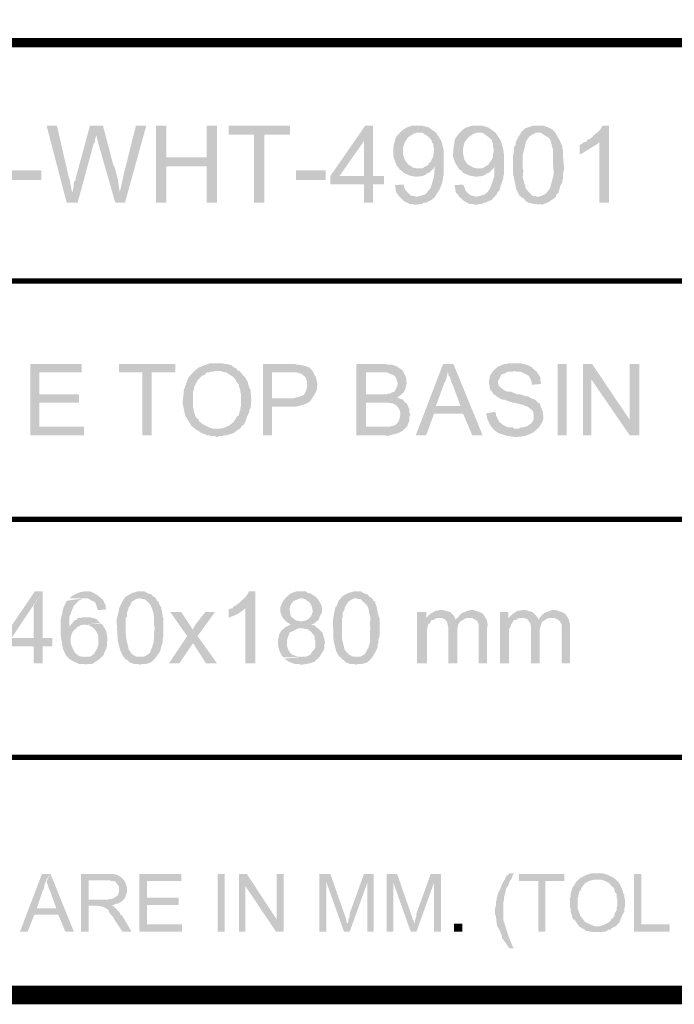
# Model space of a CAD drawing. Units: millimetres. Extents: x 3 to 276, y 13 to 203.
# Drawn here: x 239 to 257, y 13 to 39 of the extents above; entities that cross this region are included whole.
import ezdxf

# ---------------------------------------------------------------- set-up
doc = ezdxf.new("R2010")
doc.units = ezdxf.units.MM
doc.layers.add('H', color=7, linetype='Continuous')
doc.layers.add('P', color=7, linetype='Continuous')

msp = doc.modelspace()

# ---------------------------------------------------------------- hatches: boundary and pattern name
at = {"layer": 'H', "linetype": 'Continuous'}
for points in [[(240.489, 34.343), (239.942, 36.442), (240.224, 36.442), (240.542, 35.048), (240.559, 35.013), (240.594, 34.837), (240.63, 34.66), (240.647, 34.625), (240.489, 34.343)], [(240.489, 34.343), (240.647, 34.625), (240.683, 34.802), (240.683, 34.872), (240.7, 34.925), (240.736, 34.96), (240.736, 35.013), (241.124, 36.442), (241.476, 36.442), (241.3, 36.195), (241.265, 36.072), (241.265, 36.001), (241.229, 35.966), (240.788, 34.343), (240.489, 34.343)], [(241.812, 34.343), (241.353, 35.948), (241.335, 36.019), (241.3, 36.16), (241.3, 36.195), (241.476, 36.442), (241.759, 35.366), (241.794, 35.313), (241.882, 34.978), (241.935, 34.625), (241.812, 34.343)], [(241.812, 34.343), (241.935, 34.625), (241.988, 34.854), (242.041, 35.101), (242.376, 36.442), (242.658, 36.442), (242.076, 34.343), (241.812, 34.343)], [(242.923, 34.343), (242.923, 36.442), (243.205, 36.442), (243.205, 35.578), (244.299, 35.331), (243.205, 35.331), (243.205, 34.343), (242.923, 34.343)], [(244.299, 34.343), (244.299, 35.331), (243.205, 35.578), (244.299, 35.578), (244.299, 36.442), (244.581, 36.442), (244.581, 34.343), (244.299, 34.343)], [(245.586, 34.343), (245.586, 36.195), (244.898, 36.195), (244.898, 36.442), (246.574, 36.442), (246.574, 36.195), (245.868, 36.195), (245.868, 34.343), (245.586, 34.343)], [(248.585, 34.343), (248.585, 34.837), (247.668, 34.837), (247.668, 35.066), (248.62, 36.442), (248.832, 36.442), (248.585, 36.019), (247.915, 35.066), (249.132, 35.066), (249.132, 34.837), (248.832, 34.837), (248.832, 34.343), (248.585, 34.343)], [(248.585, 35.066), (248.585, 36.019), (248.832, 36.442), (248.832, 35.066), (248.585, 35.066)], [(249.555, 35.243), (249.537, 35.278), (249.484, 35.331), (249.449, 35.419), (249.396, 35.56), (249.379, 35.648), (249.379, 35.719), (249.379, 35.807), (249.396, 35.913), (249.432, 36.054), (249.467, 36.142), (249.502, 36.177), (249.537, 36.213), (249.573, 36.266), (250.084, 36.248), (250.014, 36.248), (249.925, 36.213), (249.784, 36.124), (249.696, 35.983), (249.643, 35.825), (249.643, 35.666), (249.696, 35.507), (249.784, 35.384), (249.925, 35.295), (250.014, 35.278), (250.067, 35.278), (249.555, 35.243)], [(250.508, 34.484), (250.014, 34.502), (250.084, 34.519), (250.155, 34.537), (250.261, 34.572), (250.331, 34.66), (250.402, 34.749), (250.49, 35.048), (250.508, 35.278), (250.508, 35.331), (250.296, 35.348), (250.331, 35.366), (250.349, 35.419), (250.402, 35.454), (250.437, 35.542), (250.472, 35.595), (250.472, 35.648), (250.49, 35.719), (250.49, 35.807), (250.472, 35.878), (250.472, 35.948), (250.437, 35.983), (250.419, 36.054), (250.313, 36.16), (250.278, 36.177), (250.225, 36.213), (250.172, 36.248), (250.084, 36.248), (249.573, 36.266), (249.661, 36.336), (249.749, 36.389), (249.802, 36.407), (249.855, 36.424), (249.908, 36.442), (250.172, 36.442), (250.208, 36.424), (250.349, 36.389), (250.543, 36.248), (250.684, 36.036), (250.754, 35.789), (250.754, 35.666), (250.754, 35.101), (250.737, 35.048), (250.737, 34.996), (250.719, 34.925), (250.719, 34.89), (250.684, 34.802), (250.631, 34.678), (250.596, 34.625), (250.56, 34.572), (250.525, 34.519), (250.508, 34.484)], [(251.178, 35.243), (251.16, 35.278), (251.125, 35.331), (251.072, 35.419), (251.019, 35.56), (251.001, 35.648), (251.019, 35.719), (251.019, 35.807), (251.037, 35.913), (251.054, 36.054), (251.107, 36.142), (251.143, 36.177), (251.16, 36.213), (251.213, 36.266), (251.707, 36.248), (251.654, 36.248), (251.566, 36.213), (251.425, 36.124), (251.319, 35.983), (251.284, 35.825), (251.284, 35.666), (251.319, 35.507), (251.407, 35.384), (251.566, 35.295), (251.654, 35.278), (251.689, 35.278), (251.178, 35.243)], [(252.13, 34.484), (251.654, 34.502), (251.707, 34.519), (251.778, 34.537), (251.883, 34.572), (251.972, 34.66), (252.024, 34.749), (252.13, 35.048), (252.13, 35.278), (252.13, 35.331), (251.919, 35.348), (251.972, 35.366), (251.989, 35.419), (252.024, 35.454), (252.077, 35.542), (252.095, 35.595), (252.095, 35.648), (252.113, 35.719), (252.113, 35.807), (252.095, 35.878), (252.095, 35.948), (252.077, 35.983), (252.06, 36.054), (251.936, 36.16), (251.901, 36.177), (251.866, 36.213), (251.795, 36.248), (251.707, 36.248), (251.213, 36.266), (251.284, 36.336), (251.372, 36.389), (251.442, 36.407), (251.478, 36.424), (251.548, 36.442), (251.795, 36.442), (251.848, 36.424), (251.972, 36.389), (252.166, 36.248), (252.307, 36.036), (252.377, 35.789), (252.395, 35.666), (252.395, 35.101), (252.377, 35.048), (252.377, 34.996), (252.342, 34.925), (252.342, 34.89), (252.307, 34.802), (252.271, 34.678), (252.218, 34.625), (252.201, 34.572), (252.148, 34.519), (252.13, 34.484)], [(252.871, 34.484), (252.853, 34.519), (252.818, 34.537), (252.73, 34.713), (252.642, 35.137), (252.642, 35.525), (252.642, 35.631), (252.659, 35.701), (252.677, 35.754), (252.659, 35.807), (252.677, 35.86), (252.712, 35.913), (252.712, 35.983), (252.748, 36.054), (252.765, 36.089), (252.801, 36.16), (252.836, 36.195), (252.853, 36.248), (253.259, 36.248), (253.206, 36.213), (253.171, 36.195), (253.083, 36.142), (252.995, 36.001), (252.906, 35.631), (252.906, 35.437), (252.906, 35.278), (252.924, 35.225), (252.906, 35.031), (252.959, 34.837), (252.977, 34.802), (252.977, 34.749), (253.048, 34.66), (253.1, 34.608), (253.153, 34.555), (253.189, 34.519), (253.259, 34.519), (253.294, 34.502), (253.33, 34.502), (252.871, 34.484)], [(253.436, 34.29), (253.206, 34.308), (253.065, 34.343), (252.995, 34.378), (252.924, 34.466), (252.871, 34.484), (253.33, 34.502), (253.383, 34.519), (253.436, 34.537), (253.541, 34.59), (253.647, 34.731), (253.753, 35.119), (253.735, 35.348), (253.735, 35.542), (253.735, 35.754), (253.683, 35.966), (253.665, 36.019), (253.647, 36.072), (253.594, 36.124), (253.471, 36.195), (253.4, 36.248), (252.853, 36.248), (252.977, 36.371), (253.048, 36.389), (253.083, 36.407), (253.153, 36.424), (253.189, 36.442), (253.453, 36.442), (253.506, 36.424), (253.559, 36.407), (253.594, 36.389), (253.683, 36.354), (253.771, 36.283), (253.912, 36.036), (253.982, 35.878), (253.982, 35.842), (254, 35.772), (254, 35.631), (254.035, 35.26), (254, 35.119), (254, 34.996), (253.982, 34.925), (253.982, 34.89), (253.929, 34.802), (253.894, 34.66), (253.877, 34.608), (253.824, 34.572), (253.806, 34.502), (253.771, 34.466), (253.718, 34.431), (253.665, 34.396), (253.612, 34.361), (253.577, 34.343), (253.436, 34.29)], [(254.988, 34.343), (254.988, 35.983), (254.635, 36.001), (254.67, 36.054), (254.723, 36.072), (254.776, 36.107), (254.882, 36.213), (254.953, 36.266), (254.988, 36.301), (255.023, 36.336), (255.058, 36.407), (255.076, 36.442), (255.252, 36.442), (255.252, 34.343), (254.988, 34.343)], [(254.459, 35.666), (254.459, 35.913), (254.529, 35.948), (254.564, 35.983), (254.635, 36.001), (254.988, 35.983), (254.953, 35.948), (254.723, 35.807), (254.494, 35.666), (254.459, 35.666)], [(238.989, 34.96), (238.989, 35.225), (239.801, 35.225), (239.801, 34.96), (238.989, 34.96)], [(246.733, 34.96), (246.733, 35.225), (247.544, 35.225), (247.544, 34.96), (246.733, 34.96)], [(249.996, 35.048), (249.82, 35.084), (249.661, 35.154), (249.59, 35.225), (249.555, 35.243), (250.067, 35.278), (250.19, 35.278), (250.225, 35.313), (250.296, 35.348), (250.508, 35.331), (250.49, 35.278), (250.349, 35.154), (250.296, 35.137), (250.261, 35.101), (250.172, 35.066), (249.996, 35.048)], [(251.619, 35.048), (251.442, 35.084), (251.284, 35.154), (251.231, 35.225), (251.178, 35.243), (251.689, 35.278), (251.813, 35.278), (251.866, 35.313), (251.919, 35.348), (252.13, 35.331), (252.113, 35.278), (251.989, 35.154), (251.919, 35.137), (251.883, 35.101), (251.795, 35.066), (251.619, 35.048)], [(249.961, 34.29), (249.89, 34.308), (249.82, 34.308), (249.767, 34.343), (249.678, 34.378), (249.537, 34.519), (249.502, 34.572), (249.467, 34.608), (249.449, 34.678), (249.449, 34.713), (249.432, 34.784), (249.432, 34.819), (249.661, 34.837), (249.696, 34.713), (249.731, 34.66), (249.802, 34.59), (249.855, 34.537), (249.961, 34.519), (250.014, 34.502), (250.508, 34.484), (250.472, 34.466), (250.419, 34.413), (250.384, 34.396), (250.313, 34.361), (250.278, 34.343), (250.208, 34.343), (250.172, 34.308), (250.102, 34.308), (250.031, 34.29), (249.961, 34.29)], [(251.583, 34.29), (251.531, 34.308), (251.46, 34.308), (251.389, 34.343), (251.319, 34.378), (251.16, 34.519), (251.143, 34.572), (251.09, 34.608), (251.072, 34.678), (251.072, 34.713), (251.054, 34.784), (251.054, 34.819), (251.284, 34.837), (251.337, 34.713), (251.354, 34.66), (251.425, 34.59), (251.495, 34.537), (251.583, 34.519), (251.654, 34.502), (252.13, 34.484), (252.095, 34.466), (252.06, 34.413), (252.007, 34.396), (251.936, 34.361), (251.901, 34.343), (251.848, 34.343), (251.795, 34.308), (251.742, 34.308), (251.672, 34.29), (251.583, 34.29)], [(239.501, 28.011), (239.501, 29.951), (240.894, 29.951), (240.894, 29.722), (239.748, 29.722), (239.748, 29.122), (240.824, 29.122), (240.824, 28.893), (239.748, 28.893), (239.748, 28.24), (240.965, 28.24), (240.965, 28.011), (239.501, 28.011)], [(242.552, 28.011), (242.552, 29.722), (241.917, 29.722), (241.917, 29.951), (243.452, 29.951), (243.452, 29.722), (242.799, 29.722), (242.799, 28.011), (242.552, 28.011)], [(244.581, 27.958), (244.51, 27.993), (244.404, 27.993), (244.369, 28.011), (244.316, 28.011), (244.175, 28.063), (243.981, 28.187), (243.875, 28.275), (243.858, 28.328), (243.822, 28.363), (243.805, 28.399), (243.717, 28.54), (243.646, 28.893), (243.681, 29.245), (243.805, 29.58), (243.911, 29.704), (243.981, 29.774), (244.581, 29.757), (244.528, 29.757), (244.475, 29.739), (244.44, 29.739), (244.369, 29.722), (244.334, 29.722), (244.281, 29.704), (244.246, 29.651), (244.175, 29.633), (244.052, 29.51), (243.963, 29.333), (243.963, 29.298), (243.946, 29.228), (243.928, 29.192), (243.928, 28.769), (243.946, 28.716), (243.946, 28.663), (243.981, 28.575), (243.999, 28.522), (244.034, 28.469), (244.069, 28.452), (244.087, 28.399), (244.193, 28.31), (244.369, 28.222), (244.475, 28.187), (245.198, 28.187), (245.145, 28.152), (245.11, 28.134), (245.057, 28.081), (244.969, 28.046), (244.898, 28.028), (244.863, 28.011), (244.81, 28.011), (244.74, 27.993), (244.651, 27.993), (244.581, 27.958)], [(244.651, 28.187), (244.757, 28.205), (244.916, 28.275), (245.004, 28.346), (245.039, 28.381), (245.128, 28.522), (245.181, 28.557), (245.181, 28.593), (245.198, 28.646), (245.216, 28.698), (245.216, 28.751), (245.233, 28.804), (245.233, 29.139), (245.216, 29.192), (245.216, 29.245), (245.181, 29.333), (245.181, 29.386), (245.145, 29.422), (245.11, 29.475), (245.075, 29.545), (245.004, 29.616), (244.969, 29.633), (244.881, 29.686), (244.845, 29.722), (244.793, 29.722), (244.74, 29.739), (244.687, 29.757), (244.581, 29.757), (243.981, 29.774), (244.034, 29.81), (244.069, 29.845), (244.193, 29.898), (244.387, 29.968), (244.51, 29.968), (244.74, 29.968), (244.793, 29.951), (244.863, 29.951), (244.898, 29.933), (244.969, 29.916), (245.039, 29.863), (245.11, 29.827), (245.145, 29.774), (245.198, 29.757), (245.269, 29.669), (245.304, 29.633), (245.339, 29.598), (245.392, 29.51), (245.428, 29.439), (245.428, 29.404), (245.445, 29.369), (245.463, 29.298), (245.498, 29.245), (245.498, 29.192), (245.516, 28.963), (245.498, 28.751), (245.463, 28.698), (245.463, 28.646), (245.41, 28.54), (245.357, 28.381), (245.304, 28.293), (245.251, 28.258), (245.233, 28.222), (245.198, 28.187), (244.651, 28.187)], [(245.833, 28.011), (245.833, 29.951), (246.698, 29.951), (246.75, 29.933), (246.892, 29.916), (247.033, 29.88), (247.103, 29.845), (247.156, 29.792), (247.209, 29.722), (246.08, 29.722), (246.08, 29.016), (247.156, 28.998), (247.138, 28.963), (247.086, 28.91), (246.944, 28.84), (246.733, 28.787), (246.592, 28.787), (246.08, 28.787), (246.08, 28.011), (245.833, 28.011)], [(249.238, 27.993), (249.114, 28.011), (248.373, 28.011), (248.373, 29.951), (249.167, 29.951), (249.238, 29.933), (249.343, 29.933), (249.432, 29.898), (249.467, 29.898), (249.502, 29.863), (249.555, 29.827), (249.59, 29.81), (249.643, 29.757), (249.661, 29.722), (248.638, 29.722), (248.638, 29.122), (249.573, 29.104), (249.537, 29.069), (249.484, 29.051), (249.537, 29.016), (249.573, 28.998), (249.643, 28.981), (249.696, 28.91), (249.096, 28.893), (248.638, 28.893), (248.638, 28.24), (249.731, 28.222), (249.643, 28.134), (249.502, 28.063), (249.238, 27.993)], [(249.996, 28.011), (250.737, 29.951), (251.019, 29.951), (250.86, 29.739), (250.86, 29.704), (250.825, 29.545), (250.754, 29.386), (250.543, 28.804), (251.284, 28.593), (250.49, 28.593), (250.278, 28.011), (249.996, 28.011)], [(251.531, 28.011), (251.284, 28.593), (250.543, 28.804), (251.213, 28.804), (251.019, 29.333), (250.966, 29.457), (250.948, 29.51), (250.931, 29.58), (250.878, 29.651), (250.878, 29.704), (250.86, 29.739), (251.019, 29.951), (251.813, 28.011), (251.531, 28.011)], [(252.73, 27.958), (252.483, 27.993), (252.254, 28.063), (252.148, 28.134), (252.095, 28.187), (252.801, 28.187), (252.853, 28.222), (252.906, 28.222), (252.959, 28.24), (252.995, 28.24), (253.048, 28.275), (253.136, 28.328), (253.153, 28.363), (253.189, 28.399), (253.206, 28.469), (253.206, 28.575), (253.189, 28.646), (253.171, 28.681), (253.136, 28.716), (253.083, 28.751), (253.048, 28.787), (252.977, 28.804), (252.924, 28.84), (252.871, 28.84), (252.836, 28.857), (252.765, 28.875), (252.677, 28.893), (252.642, 28.893), (252.395, 28.981), (252.342, 28.981), (252.307, 28.998), (252.218, 29.051), (252.13, 29.122), (252.095, 29.139), (252.077, 29.192), (252.024, 29.245), (252.007, 29.298), (252.007, 29.369), (251.989, 29.404), (251.989, 29.492), (252.007, 29.545), (252.007, 29.598), (252.024, 29.651), (252.113, 29.774), (252.148, 29.81), (252.218, 29.863), (252.271, 29.898), (252.324, 29.916), (252.413, 29.951), (252.465, 29.951), (252.518, 29.968), (252.853, 29.968), (252.906, 29.951), (252.942, 29.951), (252.995, 29.933), (253.048, 29.916), (253.153, 29.863), (253.242, 29.774), (253.277, 29.757), (252.677, 29.757), (252.624, 29.739), (252.501, 29.739), (252.465, 29.722), (252.395, 29.686), (252.342, 29.669), (252.307, 29.633), (252.271, 29.545), (252.236, 29.492), (252.236, 29.404), (252.289, 29.316), (252.324, 29.298), (252.377, 29.245), (252.448, 29.21), (252.518, 29.192), (252.589, 29.192), (252.765, 29.122), (252.836, 29.122), (252.959, 29.087), (252.995, 29.069), (253.048, 29.069), (253.136, 29.016), (253.189, 28.998), (253.242, 28.981), (253.33, 28.893), (253.365, 28.875), (253.4, 28.787), (253.453, 28.646), (253.471, 28.469), (253.436, 28.363), (253.347, 28.222), (253.189, 28.081), (252.977, 27.993), (252.73, 27.958)], [(253.153, 29.386), (253.153, 29.439), (253.136, 29.492), (253.118, 29.545), (253.065, 29.633), (252.853, 29.739), (252.73, 29.739), (252.677, 29.757), (253.277, 29.757), (253.294, 29.722), (253.347, 29.651), (253.383, 29.58), (253.383, 29.51), (253.4, 29.457), (253.4, 29.404), (253.153, 29.386)], [(253.859, 28.011), (253.859, 29.951), (254.106, 29.951), (254.106, 28.011), (253.859, 28.011)], [(254.547, 28.011), (254.547, 29.951), (254.794, 29.951), (254.776, 29.528), (254.776, 28.011), (254.547, 28.011)], [(255.817, 28.011), (254.776, 29.528), (254.794, 29.951), (255.817, 28.434), (255.817, 28.011)], [(255.817, 28.011), (255.817, 29.951), (256.081, 29.951), (256.081, 28.011), (255.817, 28.011)], [(247.156, 28.998), (246.08, 29.016), (246.645, 29.016), (246.733, 29.034), (246.856, 29.069), (246.944, 29.104), (246.98, 29.157), (247.015, 29.245), (247.033, 29.333), (247.033, 29.457), (247.015, 29.528), (246.997, 29.58), (246.944, 29.633), (246.874, 29.686), (246.733, 29.722), (246.68, 29.722), (247.209, 29.722), (247.227, 29.669), (247.28, 29.58), (247.315, 29.404), (247.297, 29.228), (247.209, 29.069), (247.156, 28.998)], [(249.573, 29.104), (248.638, 29.122), (249.202, 29.122), (249.238, 29.139), (249.29, 29.139), (249.343, 29.175), (249.414, 29.192), (249.432, 29.228), (249.484, 29.333), (249.502, 29.422), (249.467, 29.545), (249.432, 29.616), (249.379, 29.651), (249.326, 29.669), (249.238, 29.704), (249.202, 29.722), (249.661, 29.722), (249.696, 29.651), (249.731, 29.58), (249.749, 29.422), (249.714, 29.281), (249.661, 29.175), (249.608, 29.122), (249.573, 29.104)], [(249.731, 28.222), (248.638, 28.24), (249.273, 28.24), (249.414, 28.275), (249.484, 28.328), (249.52, 28.381), (249.555, 28.469), (249.573, 28.557), (249.573, 28.61), (249.555, 28.698), (249.484, 28.804), (249.379, 28.875), (249.255, 28.893), (249.096, 28.893), (249.696, 28.91), (249.749, 28.875), (249.784, 28.804), (249.82, 28.716), (249.82, 28.61), (249.855, 28.575), (249.82, 28.522), (249.82, 28.399), (249.784, 28.328), (249.767, 28.258), (249.731, 28.222)], [(252.095, 28.187), (252.024, 28.275), (251.936, 28.469), (251.919, 28.575), (251.919, 28.61), (252.148, 28.646), (252.183, 28.593), (252.183, 28.54), (252.271, 28.363), (252.307, 28.346), (252.342, 28.31), (252.465, 28.24), (252.536, 28.222), (252.642, 28.222), (252.677, 28.187), (252.095, 28.187)], [(239.589, 21.802), (239.589, 22.26), (238.76, 22.26), (238.76, 22.49), (239.624, 23.76), (239.836, 23.76), (238.989, 22.49), (240.101, 22.49), (240.101, 22.26), (239.836, 22.26), (239.836, 21.802), (239.589, 21.802)], [(239.589, 22.49), (239.589, 23.372), (239.836, 23.76), (239.836, 22.49), (239.589, 22.49)], [(241.335, 23.248), (241.3, 23.372), (241.265, 23.46), (241.194, 23.495), (241.071, 23.566), (240.559, 23.566), (240.594, 23.601), (240.647, 23.636), (240.736, 23.689), (240.877, 23.742), (240.983, 23.76), (241.124, 23.76), (241.212, 23.724), (241.353, 23.636), (241.476, 23.53), (241.547, 23.389), (241.547, 23.301), (241.565, 23.266), (241.335, 23.248)], [(242.482, 21.766), (242.411, 21.784), (242.323, 21.784), (242.182, 21.837), (242.147, 21.89), (242.094, 21.908), (242.058, 21.96), (242.482, 21.978), (242.588, 21.978), (242.623, 21.996), (242.676, 22.031), (242.711, 22.049), (242.764, 22.102), (242.782, 22.172), (242.817, 22.225), (242.817, 22.26), (242.852, 22.348), (242.87, 22.525), (242.87, 22.666), (242.888, 22.754), (242.87, 22.842), (242.87, 22.895), (242.87, 23.036), (242.852, 23.178), (242.817, 23.283), (242.782, 23.372), (242.746, 23.424), (242.658, 23.513), (242.605, 23.548), (242.552, 23.548), (242.499, 23.566), (242.058, 23.566), (242.076, 23.601), (242.164, 23.654), (242.288, 23.724), (242.376, 23.742), (242.411, 23.76), (242.605, 23.76), (242.693, 23.707), (242.764, 23.689), (242.799, 23.671), (242.852, 23.618), (242.888, 23.601), (242.923, 23.566), (242.94, 23.513), (242.993, 23.477), (243.011, 23.407), (243.064, 23.319), (243.064, 23.266), (243.082, 23.23), (243.082, 23.178), (243.099, 23.142), (243.099, 23.089), (243.117, 23.036), (243.117, 22.525), (243.099, 22.454), (243.099, 22.348), (243.082, 22.313), (243.064, 22.243), (243.029, 22.119), (242.905, 21.943), (242.799, 21.837), (242.711, 21.802), (242.658, 21.784), (242.552, 21.784), (242.499, 21.766), (242.482, 21.766)], [(245.357, 21.802), (245.357, 23.319), (245.039, 23.354), (245.092, 23.372), (245.181, 23.442), (245.357, 23.601), (245.428, 23.707), (245.445, 23.76), (245.622, 23.76), (245.622, 21.802), (245.357, 21.802)], [(246.415, 21.96), (246.38, 21.978), (246.345, 22.013), (246.292, 22.119), (246.239, 22.296), (246.239, 22.419), (246.257, 22.49), (246.257, 22.525), (246.274, 22.578), (246.327, 22.684), (246.451, 22.789), (246.556, 22.842), (246.592, 22.86), (246.556, 22.878), (246.468, 22.931), (246.362, 23.054), (246.309, 23.195), (246.309, 23.336), (246.38, 23.495), (246.468, 23.601), (246.592, 23.707), (246.75, 23.76), (246.997, 23.76), (247.033, 23.724), (247.103, 23.707), (247.138, 23.707), (247.174, 23.671), (247.262, 23.618), (247.315, 23.566), (246.821, 23.566), (246.75, 23.53), (246.662, 23.495), (246.592, 23.407), (246.556, 23.283), (246.574, 23.195), (246.574, 23.16), (246.592, 23.089), (246.609, 23.054), (246.645, 23.036), (246.733, 22.966), (246.786, 22.966), (246.821, 22.948), (247.297, 22.948), (247.244, 22.895), (247.209, 22.878), (247.138, 22.86), (247.209, 22.842), (247.244, 22.825), (247.297, 22.772), (247.333, 22.754), (246.803, 22.754), (246.733, 22.719), (246.627, 22.666), (246.556, 22.631), (246.539, 22.578), (246.503, 22.49), (246.486, 22.419), (246.486, 22.278), (246.503, 22.225), (246.539, 22.137), (246.609, 22.049), (246.733, 21.996), (246.786, 21.978), (246.892, 21.978), (246.415, 21.96)], [(248.373, 21.766), (248.303, 21.784), (248.197, 21.784), (248.073, 21.837), (248.038, 21.89), (247.985, 21.908), (247.95, 21.96), (248.373, 21.978), (248.479, 21.978), (248.514, 21.996), (248.567, 22.031), (248.603, 22.049), (248.638, 22.102), (248.673, 22.172), (248.708, 22.225), (248.708, 22.26), (248.744, 22.348), (248.744, 22.525), (248.744, 22.666), (248.761, 22.754), (248.744, 22.842), (248.744, 22.895), (248.761, 23.036), (248.726, 23.178), (248.708, 23.283), (248.673, 23.372), (248.62, 23.424), (248.532, 23.513), (248.497, 23.548), (248.426, 23.548), (248.391, 23.566), (247.95, 23.566), (247.968, 23.601), (248.038, 23.654), (248.179, 23.724), (248.267, 23.742), (248.303, 23.76), (248.497, 23.76), (248.585, 23.707), (248.638, 23.689), (248.691, 23.671), (248.726, 23.618), (248.761, 23.601), (248.814, 23.566), (248.832, 23.513), (248.885, 23.477), (248.902, 23.407), (248.938, 23.319), (248.938, 23.266), (248.955, 23.23), (248.955, 23.178), (248.973, 23.142), (248.973, 23.089), (249.008, 23.036), (249.008, 22.525), (248.973, 22.454), (248.973, 22.348), (248.955, 22.313), (248.955, 22.243), (248.902, 22.119), (248.797, 21.943), (248.691, 21.837), (248.603, 21.802), (248.532, 21.784), (248.426, 21.784), (248.391, 21.766), (248.373, 21.766)], [(241, 21.766), (240.947, 21.784), (240.877, 21.784), (240.824, 21.784), (240.753, 21.819), (240.63, 21.872), (240.559, 21.925), (240.506, 21.978), (240.471, 22.013), (240.453, 22.049), (240.383, 22.207), (240.33, 22.543), (240.33, 22.842), (240.33, 23.001), (240.4, 23.319), (240.471, 23.46), (240.489, 23.495), (240.542, 23.513), (240.947, 23.566), (240.824, 23.513), (240.683, 23.372), (240.559, 23.054), (240.559, 22.842), (240.559, 22.789), (240.788, 22.789), (240.753, 22.754), (240.683, 22.701), (240.63, 22.613), (240.594, 22.49), (240.594, 22.348), (240.647, 22.225), (240.7, 22.102), (240.806, 22.013), (240.894, 21.978), (240.947, 21.978), (241.423, 21.96), (241.353, 21.89), (241.265, 21.837), (241.194, 21.784), (241.071, 21.784), (241, 21.766)], [(242.058, 21.96), (242.023, 21.996), (241.953, 22.137), (241.882, 22.401), (241.847, 22.983), (241.917, 23.266), (241.917, 23.301), (241.953, 23.372), (241.97, 23.407), (242.006, 23.477), (242.023, 23.513), (242.058, 23.566), (242.447, 23.566), (242.376, 23.548), (242.288, 23.495), (242.253, 23.46), (242.235, 23.407), (242.164, 23.301), (242.164, 23.266), (242.129, 23.178), (242.129, 23.072), (242.094, 23.019), (242.094, 22.701), (242.111, 22.472), (242.182, 22.172), (242.27, 22.049), (242.358, 21.996), (242.411, 21.978), (242.482, 21.978), (242.058, 21.96)], [(244.898, 23.036), (244.898, 23.266), (244.934, 23.283), (245.004, 23.301), (245.039, 23.354), (245.357, 23.319), (245.339, 23.283), (245.145, 23.142), (244.934, 23.054), (244.898, 23.036)], [(246.927, 22.948), (246.997, 22.966), (247.033, 22.983), (247.103, 23.036), (247.156, 23.107), (247.174, 23.16), (247.191, 23.195), (247.174, 23.301), (247.156, 23.372), (247.121, 23.442), (246.98, 23.548), (246.909, 23.566), (247.315, 23.566), (247.35, 23.513), (247.421, 23.389), (247.438, 23.319), (247.438, 23.178), (247.385, 23.089), (247.368, 23.036), (247.333, 22.966), (247.297, 22.948), (246.927, 22.948)], [(247.95, 21.96), (247.897, 21.996), (247.826, 22.137), (247.756, 22.401), (247.738, 22.983), (247.791, 23.266), (247.791, 23.301), (247.844, 23.372), (247.862, 23.407), (247.879, 23.477), (247.897, 23.513), (247.95, 23.566), (248.32, 23.566), (248.267, 23.548), (248.179, 23.495), (248.144, 23.46), (248.109, 23.407), (248.056, 23.301), (248.056, 23.266), (248.003, 23.178), (248.003, 23.072), (247.985, 23.019), (247.985, 22.701), (247.985, 22.472), (248.056, 22.172), (248.162, 22.049), (248.25, 21.996), (248.303, 21.978), (248.373, 21.978), (247.95, 21.96)], [(240.559, 22.789), (240.594, 22.842), (240.63, 22.878), (240.7, 22.966), (240.753, 22.983), (240.806, 23.036), (240.877, 23.036), (240.912, 23.054), (241.124, 23.054), (241.194, 23.036), (241.265, 23.019), (241.3, 23.001), (241.353, 22.948), (241.406, 22.895), (240.983, 22.86), (240.912, 22.842), (240.877, 22.842), (240.788, 22.789), (240.559, 22.789)], [(244.281, 21.802), (243.999, 22.243), (243.928, 22.348), (243.769, 22.543), (243.311, 23.195), (243.611, 23.195), (243.858, 22.825), (243.911, 22.737), (244.052, 22.543), (244.581, 21.802), (244.281, 21.802)], [(244.052, 22.543), (243.928, 22.719), (243.946, 22.772), (243.981, 22.825), (243.999, 22.86), (244.263, 23.195), (244.528, 23.195), (244.052, 22.543)], [(250.031, 21.802), (250.031, 23.195), (250.278, 23.195), (250.278, 23.019), (250.49, 22.983), (250.437, 22.983), (250.402, 22.948), (250.384, 22.895), (250.331, 22.86), (250.331, 22.825), (250.296, 22.737), (250.296, 21.802), (250.031, 21.802)], [(250.49, 22.983), (250.278, 23.019), (250.296, 23.054), (250.631, 23.036), (250.596, 23.036), (250.525, 23.019), (250.49, 22.983)], [(250.807, 22.983), (250.754, 23.019), (250.702, 23.036), (250.631, 23.036), (250.296, 23.054), (250.384, 23.142), (250.419, 23.16), (250.525, 23.23), (250.596, 23.23), (250.631, 23.248), (250.737, 23.248), (250.807, 23.23), (250.878, 23.213), (250.931, 23.195), (251.037, 23.089), (251.072, 23.019), (251.072, 22.983), (250.807, 22.983)], [(251.707, 21.802), (251.707, 22.86), (251.672, 22.948), (251.619, 22.983), (251.531, 23.036), (251.125, 23.036), (251.16, 23.072), (251.195, 23.125), (251.266, 23.178), (251.319, 23.195), (251.407, 23.23), (251.46, 23.248), (251.583, 23.248), (251.619, 23.23), (251.672, 23.213), (251.742, 23.195), (251.83, 23.142), (251.919, 23.001), (251.954, 22.86), (251.936, 22.772), (251.936, 21.802), (251.707, 21.802)], [(252.289, 21.802), (252.289, 23.195), (252.518, 23.195), (252.518, 23.019), (252.73, 22.983), (252.677, 22.983), (252.642, 22.948), (252.624, 22.895), (252.589, 22.86), (252.589, 22.825), (252.536, 22.737), (252.536, 21.802), (252.289, 21.802)], [(252.73, 22.983), (252.518, 23.019), (252.536, 23.054), (252.871, 23.036), (252.836, 23.036), (252.765, 23.019), (252.73, 22.983)], [(253.048, 22.983), (252.995, 23.019), (252.942, 23.036), (252.871, 23.036), (252.536, 23.054), (252.624, 23.142), (252.659, 23.16), (252.765, 23.23), (252.836, 23.23), (252.871, 23.248), (252.977, 23.248), (253.048, 23.23), (253.118, 23.213), (253.171, 23.195), (253.277, 23.089), (253.33, 23.019), (253.33, 22.983), (253.048, 22.983)], [(253.965, 21.802), (253.965, 22.86), (253.912, 22.948), (253.877, 22.983), (253.771, 23.036), (253.365, 23.036), (253.4, 23.072), (253.436, 23.125), (253.506, 23.178), (253.559, 23.195), (253.647, 23.23), (253.7, 23.248), (253.824, 23.248), (253.877, 23.23), (253.912, 23.213), (253.982, 23.195), (254.071, 23.142), (254.159, 23.001), (254.194, 22.86), (254.194, 22.772), (254.194, 21.802), (253.965, 21.802)], [(241.423, 21.96), (240.983, 21.978), (241.088, 21.978), (241.159, 21.996), (241.194, 22.031), (241.229, 22.049), (241.318, 22.207), (241.335, 22.26), (241.353, 22.313), (241.353, 22.49), (241.353, 22.543), (241.3, 22.666), (241.229, 22.754), (241.124, 22.825), (241.071, 22.842), (241.018, 22.842), (240.983, 22.86), (241.423, 22.878), (241.476, 22.842), (241.494, 22.789), (241.529, 22.754), (241.565, 22.666), (241.6, 22.49), (241.582, 22.243), (241.494, 22.031), (241.423, 21.96)], [(250.878, 21.802), (250.878, 22.772), (250.86, 22.842), (250.86, 22.878), (250.843, 22.931), (250.807, 22.983), (251.072, 22.983), (251.125, 23.036), (251.407, 23.036), (251.337, 23.019), (251.248, 22.966), (251.195, 22.931), (251.143, 22.842), (251.125, 22.701), (251.125, 22.631), (251.125, 21.802), (250.878, 21.802)], [(253.136, 21.802), (253.136, 22.772), (253.118, 22.842), (253.118, 22.878), (253.083, 22.931), (253.048, 22.983), (253.33, 22.983), (253.365, 23.036), (253.665, 23.036), (253.577, 23.019), (253.488, 22.966), (253.436, 22.931), (253.4, 22.842), (253.365, 22.701), (253.365, 22.631), (253.365, 21.802), (253.136, 21.802)], [(243.276, 21.802), (243.769, 22.543), (243.928, 22.348), (243.558, 21.802), (243.276, 21.802)], [(246.856, 21.766), (246.821, 21.784), (246.698, 21.784), (246.609, 21.819), (246.556, 21.837), (246.468, 21.89), (246.415, 21.925), (246.892, 21.978), (246.997, 21.978), (247.121, 22.031), (247.156, 22.084), (247.174, 22.119), (247.227, 22.172), (247.262, 22.243), (247.262, 22.419), (247.244, 22.454), (247.244, 22.525), (247.227, 22.56), (247.174, 22.613), (247.156, 22.648), (247.086, 22.701), (247.033, 22.737), (246.98, 22.737), (246.927, 22.754), (247.333, 22.754), (247.456, 22.631), (247.474, 22.578), (247.474, 22.525), (247.509, 22.49), (247.509, 22.419), (247.527, 22.366), (247.509, 22.313), (247.509, 22.207), (247.474, 22.137), (247.385, 21.996), (247.333, 21.925), (247.297, 21.908), (247.262, 21.872), (247.227, 21.837), (247.156, 21.819), (247.121, 21.802), (246.909, 21.766), (246.856, 21.766)], [(252.536, 14.041), (252.518, 14.076), (252.448, 14.182), (252.395, 14.252), (252.342, 14.323), (252.342, 14.376), (252.289, 14.499), (252.271, 14.552), (252.218, 14.623), (252.201, 14.693), (252.183, 14.852), (252.183, 14.923), (252.148, 14.958), (252.148, 15.028), (252.148, 15.099), (252.166, 15.169), (252.183, 15.222), (252.183, 15.293), (252.183, 15.328), (252.201, 15.363), (252.201, 15.416), (252.218, 15.452), (252.218, 15.487), (252.236, 15.54), (252.289, 15.646), (252.36, 15.822), (252.413, 15.91), (252.448, 15.981), (252.465, 16.016), (252.518, 16.051), (252.536, 16.087), (252.677, 16.087), (252.642, 16.051), (252.624, 15.998), (252.607, 15.946), (252.536, 15.84), (252.518, 15.769), (252.501, 15.734), (252.448, 15.663), (252.448, 15.628), (252.43, 15.575), (252.43, 15.54), (252.413, 15.487), (252.395, 15.434), (252.395, 15.346), (252.377, 15.311), (252.377, 15.028), (252.377, 14.817), (252.536, 14.323), (252.624, 14.111), (252.642, 14.076), (252.677, 14.041), (252.536, 14.041)], [(254.988, 14.64), (255.041, 14.658), (255.111, 14.676), (255.217, 14.728), (255.288, 14.781), (255.305, 14.817), (255.376, 14.887), (255.411, 14.94), (255.411, 14.993), (255.464, 15.081), (255.464, 15.152), (255.482, 15.205), (255.482, 15.363), (255.464, 15.434), (255.464, 15.522), (255.411, 15.575), (255.411, 15.628), (255.376, 15.699), (255.323, 15.734), (255.305, 15.769), (255.252, 15.822), (255.147, 15.875), (255.041, 15.91), (254.953, 15.91), (254.459, 15.946), (254.582, 16.016), (254.723, 16.069), (254.829, 16.087), (254.882, 16.087), (255.076, 16.087), (255.199, 16.051), (255.305, 15.998), (255.376, 15.963), (255.446, 15.91), (255.499, 15.857), (255.552, 15.787), (255.588, 15.699), (255.605, 15.663), (255.64, 15.575), (255.64, 15.54), (255.676, 15.487), (255.676, 15.416), (255.693, 15.363), (255.693, 15.205), (255.676, 15.134), (255.676, 15.046), (255.623, 14.958), (255.535, 14.746), (255.464, 14.676), (255.446, 14.64), (254.988, 14.64)], [(239.219, 14.499), (239.818, 16.069), (240.048, 16.069), (239.924, 15.893), (239.924, 15.857), (239.889, 15.787), (239.871, 15.663), (239.836, 15.61), (239.677, 15.134), (240.259, 14.958), (239.607, 14.958), (239.43, 14.499), (239.219, 14.499)], [(240.453, 14.499), (240.259, 14.958), (239.677, 15.134), (240.206, 15.134), (240.048, 15.575), (240.012, 15.646), (239.959, 15.804), (239.942, 15.875), (240.048, 16.069), (240.683, 14.499), (240.453, 14.499)], [(240.877, 14.499), (240.877, 16.069), (241.759, 16.069), (241.812, 16.051), (241.847, 16.051), (241.97, 15.981), (242.041, 15.91), (241.565, 15.893), (241.088, 15.893), (241.088, 15.363), (242.023, 15.363), (242.006, 15.328), (241.882, 15.258), (241.847, 15.258), (241.759, 15.222), (241.706, 15.222), (241.318, 15.205), (241.088, 15.205), (241.088, 14.499), (240.877, 14.499)], [(241.6, 15.363), (241.635, 15.381), (241.723, 15.381), (241.864, 15.469), (241.917, 15.575), (241.917, 15.734), (241.882, 15.769), (241.812, 15.857), (241.741, 15.875), (241.706, 15.875), (241.653, 15.893), (241.565, 15.893), (242.041, 15.91), (242.094, 15.822), (242.129, 15.699), (242.129, 15.558), (242.076, 15.416), (242.041, 15.363), (241.6, 15.363)], [(242.464, 14.499), (242.464, 16.069), (243.611, 16.069), (243.611, 15.875), (242.676, 15.875), (242.676, 15.416), (243.54, 15.416), (243.54, 15.222), (242.676, 15.222), (242.676, 14.693), (243.628, 14.693), (243.628, 14.499), (242.464, 14.499)], [(244.598, 14.499), (244.598, 16.069), (244.793, 16.069), (244.793, 14.499), (244.598, 14.499)], [(245.181, 14.499), (245.181, 16.069), (245.392, 16.069), (245.357, 15.734), (245.357, 14.499), (245.181, 14.499)], [(246.186, 14.499), (245.357, 15.734), (245.392, 16.069), (246.204, 14.834), (246.186, 14.499)], [(246.186, 14.499), (246.204, 14.834), (246.204, 16.069), (246.398, 16.069), (246.398, 14.499), (246.186, 14.499)], [(247.368, 14.499), (247.368, 16.069), (247.668, 16.069), (247.562, 15.84), (247.562, 14.499), (247.368, 14.499)], [(248.038, 14.499), (247.562, 15.84), (247.668, 16.069), (248.056, 14.958), (248.073, 14.905), (248.091, 14.852), (248.091, 14.817), (248.109, 14.781), (248.109, 14.728), (248.144, 14.728), (248.038, 14.499)], [(248.038, 14.499), (248.144, 14.728), (248.162, 14.799), (248.162, 14.834), (248.197, 14.923), (248.197, 14.993), (248.585, 16.069), (248.849, 16.069), (248.673, 15.822), (248.197, 14.499), (248.038, 14.499)], [(248.673, 14.499), (248.673, 15.822), (248.849, 16.069), (248.849, 14.499), (248.673, 14.499)], [(249.202, 14.499), (249.202, 16.069), (249.484, 16.069), (249.379, 15.84), (249.379, 14.499), (249.202, 14.499)], [(249.855, 14.499), (249.379, 15.84), (249.484, 16.069), (249.873, 14.958), (249.89, 14.905), (249.908, 14.852), (249.908, 14.817), (249.943, 14.781), (249.943, 14.728), (249.961, 14.728), (249.855, 14.499)], [(249.855, 14.499), (249.961, 14.728), (249.978, 14.799), (249.978, 14.834), (250.014, 14.923), (250.014, 14.993), (250.402, 16.069), (250.684, 16.069), (250.49, 15.822), (250.014, 14.499), (249.855, 14.499)], [(250.49, 14.499), (250.49, 15.822), (250.684, 16.069), (250.684, 14.499), (250.49, 14.499)], [(253.33, 14.499), (253.33, 15.875), (252.801, 15.875), (252.801, 16.069), (254.035, 16.069), (254.035, 15.875), (253.524, 15.875), (253.524, 14.499), (253.33, 14.499)], [(254.794, 14.482), (254.758, 14.499), (254.723, 14.499), (254.67, 14.517), (254.635, 14.517), (254.564, 14.57), (254.459, 14.623), (254.388, 14.711), (254.335, 14.799), (254.3, 14.817), (254.265, 14.852), (254.247, 14.94), (254.212, 15.028), (254.212, 15.117), (254.194, 15.152), (254.194, 15.416), (254.212, 15.452), (254.212, 15.54), (254.247, 15.628), (254.247, 15.663), (254.265, 15.699), (254.318, 15.769), (254.353, 15.84), (254.459, 15.946), (254.953, 15.91), (254.847, 15.91), (254.794, 15.893), (254.758, 15.893), (254.617, 15.822), (254.512, 15.699), (254.494, 15.646), (254.441, 15.575), (254.441, 15.54), (254.423, 15.487), (254.423, 15.452), (254.406, 15.416), (254.406, 15.222), (254.406, 15.117), (254.476, 14.923), (254.6, 14.764), (254.776, 14.676), (254.882, 14.64), (255.446, 14.64), (255.393, 14.623), (255.323, 14.587), (255.288, 14.552), (255.252, 14.552), (255.164, 14.499), (255.111, 14.499), (255.076, 14.482), (254.794, 14.482)], [(255.94, 14.499), (255.94, 16.069), (256.134, 16.069), (256.134, 14.693), (256.91, 14.693), (256.91, 14.499), (255.94, 14.499)], [(242.006, 14.499), (241.794, 14.817), (241.759, 14.887), (241.706, 14.94), (241.653, 15.011), (241.618, 15.099), (241.565, 15.117), (241.529, 15.152), (241.494, 15.169), (241.318, 15.205), (241.706, 15.222), (241.741, 15.205), (241.812, 15.134), (241.847, 15.117), (241.864, 15.081), (241.935, 15.011), (241.953, 14.958), (242.006, 14.923), (242.253, 14.499), (242.006, 14.499)], [(251.037, 14.499), (251.037, 14.711), (251.266, 14.711), (251.266, 14.499), (251.037, 14.499)]]:
    msp.add_hatch(color=256, dxfattribs=at).paths.add_polyline_path(points)

# ---------------------------------------------------------------- linework, layer by layer
at = {"layer": 'P'}
for points, const_width in [([(3.14, 12.771), (3.14, 203.129), (276.172, 203.129), (276.172, 12.771), (3.14, 12.771)], 0.508), ([(3.14, 203.129), (3.14, 12.771), (276.172, 12.771), (276.172, 203.129), (3.14, 203.129)], 0.021), ([(276.172, 38.7), (142.416, 38.7)], 0.254), ([(217.946, 32.209), (276.172, 32.209)], 0.148), ([(217.946, 25.718), (276.172, 25.718)], 0.148), ([(217.946, 19.244), (276.172, 19.244)], 0.148)]:
    msp.add_lwpolyline(points, dxfattribs=dict(at, const_width=const_width))

doc.saveas('drawing.dxf')
